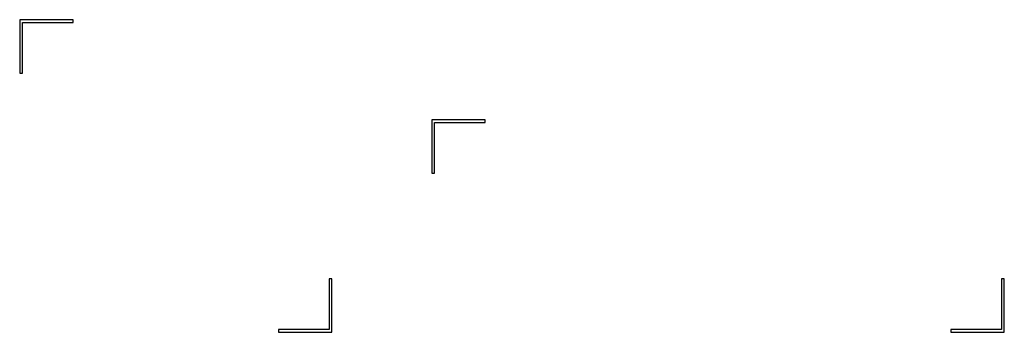
# Model space of a CAD drawing. Units: millimetres. Extents: x 0 to 1189, y 0 to 841.
# Drawn here: x 860 to 909, y 162 to 177 of the extents above; entities that cross this region are included whole.
import ezdxf

# ---------------------------------------------------------------- set-up
doc = ezdxf.new("R2010")
doc.units = ezdxf.units.MM
doc.header["$LTSCALE"] = 65.395
doc.layers.add('7_ALL_FEATURES', color=7, linetype='CONTINUOUS')

msp = doc.modelspace()

# ---------------------------------------------------------------- linework, layer by layer
at = {"layer": '7_ALL_FEATURES', "color": 7, "linetype": 'Continuous'}
for p, q in [((862.9451, 177.0971), (860.3051, 177.0971)), ((860.3051, 177.0971), (860.3051, 174.4571)), ((860.4371, 176.9651), (862.9451, 176.9651)), ((860.4371, 174.4571), (860.4371, 176.9651)), ((862.9451, 176.9651), (862.9451, 177.0971)), ((860.3051, 174.4571), (860.4371, 174.4571)), ((883.3391, 172.1471), (880.6991, 172.1471)), ((880.6991, 172.1471), (880.6991, 169.5071)), ((880.8311, 172.0151), (883.3391, 172.0151)), ((880.8311, 169.5071), (880.8311, 172.0151)), ((883.3391, 172.0151), (883.3391, 172.1471)), ((880.6991, 169.5071), (880.8311, 169.5071)), ((875.7491, 164.2931), (875.6171, 164.2931)), ((875.6171, 164.2931), (875.6171, 161.7851)), ((875.7491, 161.6531), (875.7491, 164.2931)), ((909.0131, 164.2931), (908.8811, 164.2931)), ((908.8811, 164.2931), (908.8811, 161.7851)), ((909.0131, 161.6531), (909.0131, 164.2931)), ((875.6171, 161.7851), (873.1091, 161.7851)), ((873.1091, 161.7851), (873.1091, 161.6531)), ((908.8811, 161.7851), (906.3731, 161.7851)), ((906.3731, 161.7851), (906.3731, 161.6531)), ((873.1091, 161.6531), (875.7491, 161.6531)), ((906.3731, 161.6531), (909.0131, 161.6531))]:
    msp.add_line(p, q, dxfattribs=at)

doc.saveas('drawing.dxf')
